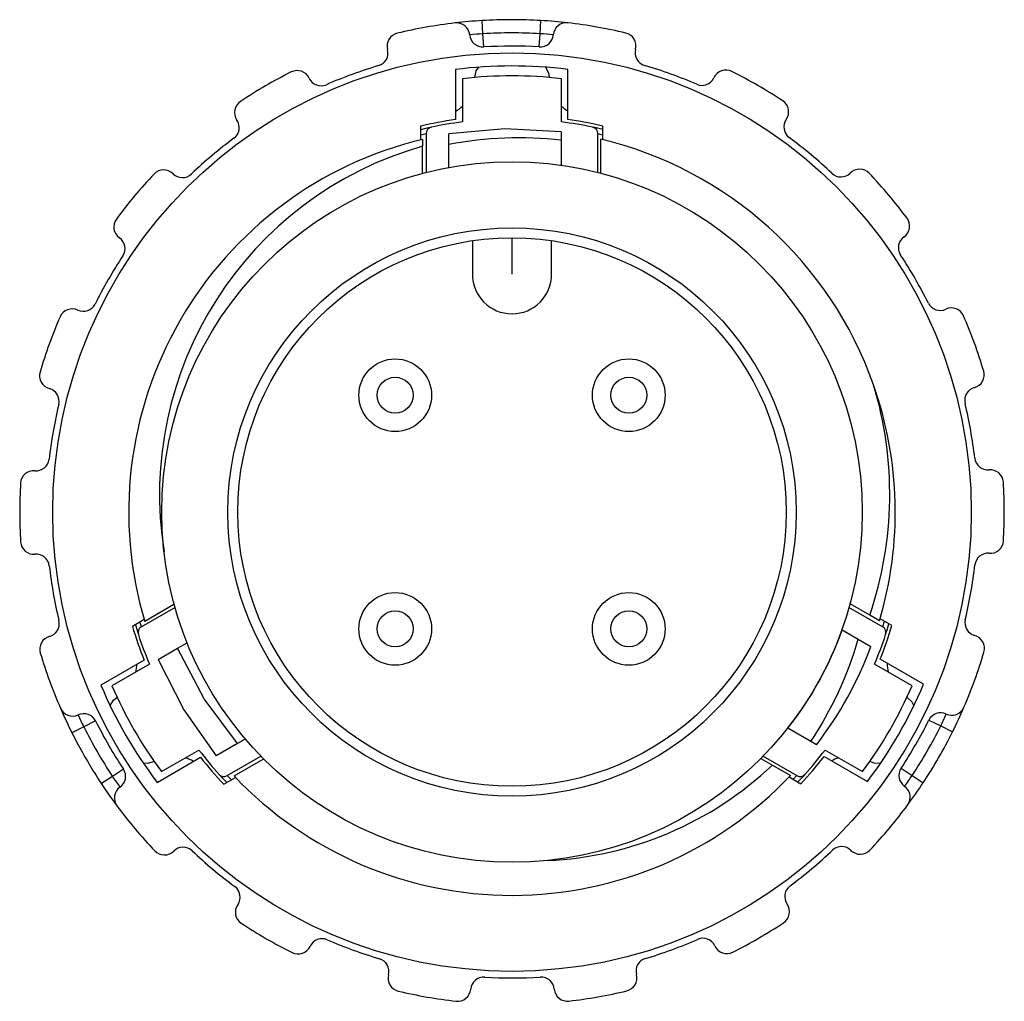
# Model space of a CAD drawing. Units: millimetres. Extents: x 23 to 267, y 79 to 176.
# Drawn here: x 252 to 267, y 95 to 110 of the extents above; entities that cross this region are included whole.
import ezdxf

# ---------------------------------------------------------------- set-up
doc = ezdxf.new("R2010")
doc.units = ezdxf.units.MM
doc.layers.add('Z_OM_OUTLINE', color=7, linetype='Continuous')

msp = doc.modelspace()

# ---------------------------------------------------------------- linework, layer by layer
at = {"layer": 'Z_OM_OUTLINE'}
for p, q in [((259.1815, 109.6229), (259.1694, 109.8225)), ((260.0462, 109.6238), (260.058, 109.8235)), ((259.1936, 109.4233), (259.1815, 109.6229)), ((260.0346, 109.4242), (260.0462, 109.6238)), ((258.7644, 109.0816), (258.7653, 108.3249)), ((259.0813, 109.0634), (259.1202, 109.1176)), ((260.1293, 109.1171), (260.1734, 109.0329)), ((260.4653, 108.3266), (260.4645, 109.0834)), ((258.8715, 108.9435), (258.8715, 108.2888)), ((259.0588, 108.9622), (259.0813, 109.0634)), ((260.1734, 109.0329), (260.1831, 108.9623)), ((260.3715, 108.2888), (260.3715, 108.9435)), ((258.2351, 108.2239), (258.2353, 108.0182)), ((258.3134, 108.1907), (258.2351, 108.1713)), ((258.401, 108.2098), (258.3134, 108.1907)), ((259.5137, 108.1853), (258.6654, 108.1069)), ((260.3655, 108.1384), (259.5137, 108.1853)), ((260.8755, 108.2026), (260.842, 108.2098)), ((260.9957, 108.1746), (260.8755, 108.2026)), ((260.9959, 108.0211), (260.9957, 108.2268)), ((258.2352, 108.0917), (258.2408, 108.0932)), ((258.2408, 108.0932), (258.3215, 108.1119)), ((258.2655, 108.0256), (258.2657, 107.9211)), ((258.3215, 108.1119), (258.3215, 107.5244)), ((258.6657, 107.948), (258.6654, 108.1069)), ((260.3655, 108.1384), (260.3656, 108.0123)), ((260.9215, 107.5244), (260.9215, 108.1119)), ((260.9215, 108.1119), (260.9523, 108.1049)), ((260.9523, 108.1049), (260.9958, 108.0941)), ((260.966, 107.5129), (260.9656, 108.0284)), ((258.2661, 107.51), (258.2657, 107.9211)), ((258.666, 107.5994), (258.6657, 107.948)), ((260.3656, 108.0123), (260.366, 107.6337)), ((259.6215, 105.9863), (259.6215, 106.5363)), ((259.0215, 106.4927), (259.0215, 105.9863)), ((260.2214, 105.9863), (260.2214, 106.4927)), ((254.5218, 100.9431), (254.013, 100.6493)), ((254.505, 100.9849), (254.0632, 100.7292)), ((254.5094, 100.9875), (254.505, 100.9849)), ((265.23, 100.6493), (264.7212, 100.9431)), ((265.0352, 100.8262), (264.7365, 100.9982)), ((254.0544, 100.7591), (253.8764, 100.6561)), ((265.1832, 100.7409), (265.0352, 100.8262)), ((265.3702, 100.6681), (265.192, 100.7708)), ((265.2542, 100.7286), (265.23, 100.6493)), ((265.2557, 100.7341), (265.2542, 100.7286)), ((253.9215, 100.6822), (253.9574, 100.5641)), ((254.0036, 100.6796), (253.9912, 100.7226)), ((254.013, 100.6493), (254.0036, 100.6796)), ((264.614, 100.6071), (264.6184, 100.6046)), ((264.6184, 100.6046), (264.8612, 100.4647)), ((265.2749, 100.5315), (265.3023, 100.6169)), ((265.3023, 100.6169), (265.3246, 100.6944)), ((253.9574, 100.5641), (253.968, 100.5315)), ((264.8612, 100.4647), (265.0537, 100.3539)), ((254.2681, 100.1545), (254.5613, 100.3242)), ((254.5613, 100.3242), (254.7048, 100.4073)), ((254.9643, 99.5603), (254.5613, 100.3242)), ((254.0551, 100.1468), (253.4001, 99.7677)), ((254.2681, 100.1545), (254.6533, 99.3935)), ((265.8484, 99.7808), (265.1925, 100.1585)), ((254.1347, 100.0845), (253.5677, 99.7572)), ((265.6752, 99.7572), (265.1083, 100.0845)), ((253.5385, 99.4606), (253.5893, 99.541)), ((253.5893, 99.541), (253.6456, 99.5847)), ((255.4691, 98.8854), (254.9643, 99.5603)), ((265.5978, 99.5856), (265.6741, 99.5156)), ((254.6533, 99.3935), (255.1452, 98.698)), ((265.6741, 99.5156), (265.7016, 99.4547)), ((265.9295, 99.2383), (266.1086, 99.149)), ((253.1412, 99.1354), (252.9624, 99.0457)), ((253.32, 99.2251), (253.1412, 99.1354)), ((263.798, 99.1153), (263.7937, 99.1178)), ((264.1434, 98.9163), (263.798, 99.1153)), ((266.1086, 99.149), (266.2876, 99.0597)), ((255.5845, 98.9522), (255.4691, 98.8854)), ((255.4691, 98.8854), (255.1452, 98.698)), ((264.231, 98.8659), (264.1434, 98.9163)), ((254.2516, 98.2964), (254.9066, 98.6755)), ((254.3177, 98.4581), (254.8847, 98.7855)), ((255.313, 98.3976), (255.8218, 98.6914)), ((255.4157, 98.3924), (255.8574, 98.648)), ((255.8574, 98.648), (255.8619, 98.6506)), ((263.3889, 98.6585), (263.5625, 98.5586)), ((263.4212, 98.6914), (263.9299, 98.3976)), ((264.3441, 98.6854), (264.9999, 98.3077)), ((264.3582, 98.7855), (264.9252, 98.4581)), ((253.7412, 98.4973), (253.5744, 98.3869)), ((254.109, 98.5798), (254.0426, 98.5865)), ((254.2078, 98.611), (254.109, 98.5798)), ((263.5625, 98.5586), (263.8356, 98.4012)), ((265.1015, 98.5849), (265.0357, 98.6118)), ((265.1966, 98.581), (265.1015, 98.5849)), ((265.5099, 98.5096), (265.677, 98.3996)), ((253.5744, 98.3869), (253.4076, 98.2766)), ((255.1885, 98.4175), (255.2488, 98.3512)), ((255.2488, 98.3512), (255.3047, 98.2932)), ((255.2592, 98.2668), (255.4372, 98.3698)), ((255.3696, 98.3371), (255.313, 98.3976)), ((263.8142, 98.3786), (263.9924, 98.2759)), ((263.9085, 98.3744), (263.8774, 98.3422)), ((263.9299, 98.3976), (263.9085, 98.3744)), ((263.9472, 98.302), (264.0316, 98.3921)), ((264.0316, 98.3921), (264.0545, 98.4175)), ((265.677, 98.3996), (265.8439, 98.2896)), ((255.3736, 98.333), (255.3696, 98.3371))]:
    msp.add_line(p, q, dxfattribs=at)
for centre, radius in [((259.6215, 102.3863), 6.95), ((259.6215, 102.3863), 5.3), ((259.6215, 102.3863), 4.3), ((259.6215, 102.3863), 4.15), ((257.8537, 104.154), 0.55), ((261.3893, 104.154), 0.55), ((257.8537, 104.154), 0.2718), ((261.3893, 104.154), 0.2718), ((257.8537, 100.6185), 0.55), ((261.3893, 100.6185), 0.55), ((257.8537, 100.6185), 0.2718), ((261.3893, 100.6185), 0.2718)]:
    msp.add_circle(centre, radius, dxfattribs=at)
for centre, radius, start, end in [((259.6215, 102.3863), 7.45, 93.47923, 96.64078), ((259.6215, 102.3863), 7.45, 86.64078, 93.47923), ((259.6215, 102.3863), 7.45, 83.47923, 86.64078), ((259.6215, 102.3863), 7.45, 96.64078, 103.47923), ((258.7831, 109.5876), 0.2, 5.06, 96.64078), ((260.4447, 109.5894), 0.2, 83.47923, 175.06001), ((259.6215, 102.3863), 7.45, 76.6408, 83.47923), ((257.9316, 109.4366), 0.2, 103.47923, 195.06), ((259.4015, 106.0046), 3.625, 93.47923, 96.64078), ((259.1815, 109.6229), 0.2, 185.06, 273.47919), ((259.6215, 102.3863), 7.25, 86.64078, 93.47923), ((260.0462, 109.6238), 0.2, 266.64081, 355.06), ((259.8338, 106.005), 3.625, 83.47923, 86.64078), ((261.2966, 109.4401), 0.2, 345.06, 76.6408), ((257.5453, 109.3326), 0.2, 286.64079, 15.06), ((259.6215, 102.3863), 7.05, 86.64078, 93.47923), ((261.6831, 109.337), 0.2, 165.06001, 253.47919), ((259.6215, 102.3863), 7.05, 106.64078, 113.47923), ((259.6215, 102.3863), 6.75, 82.82578, 97.29424), ((259.6215, 102.3863), 7.05, 66.6408, 73.4792), ((262.8587, 108.8734), 0.2, 63.4792, 155.06001), ((259.6215, 102.3863), 7.45, 116.64078, 123.47923), ((256.3706, 108.8666), 0.2, 25.06, 116.64078), ((256.733, 109.036), 0.2, 205.06, 293.4792), ((259.6215, 102.3863), 6.6, 83.47502, 96.52498), ((262.496, 109.042), 0.2, 246.64081, 335.06), ((259.6215, 102.3863), 7.45, 56.6408, 63.4792), ((255.6221, 108.4334), 0.2, 123.47923, 215.06), ((258.4613, 108.9653), 0.6, 300.4108, 313.1133), ((260.7816, 108.9653), 0.6, 226.88669, 238.17209), ((263.6082, 108.4418), 0.2, 325.06, 56.6408), ((259.6215, 102.3863), 6, 98.20431, 103.36008), ((259.6215, 102.3863), 6, 76.7599, 81.9157), ((263.936, 108.2127), 0.2, 145.06001, 233.47919), ((255.2947, 108.2036), 0.2, 306.64079, 35.06), ((258.4215, 108.1119), 0.1, 101.83701, 180), ((259.6215, 102.3863), 5.95, 97.24142, 101.83701), ((259.6215, 102.3863), 5.95, 78.163, 82.75858), ((260.8215, 108.1119), 0.1, 0, 78.163), ((259.6215, 102.3863), 5.8, 103.51955, 196.60049), ((259.6215, 102.3863), 7.05, 126.64078, 133.47923), ((259.7271, 102.3883), 5.6601, 83.52301, 100.80876), ((259.6215, 102.3863), 5.8, 19.3831, 76.6005), ((259.6215, 102.3863), 7.05, 46.64079, 53.4792), ((259.772, 102.6475), 5.4845, 105.9418, 189.02762), ((259.6215, 102.3863), 7.45, 136.64078, 143.47923), ((254.3503, 107.3639), 0.2, 45.06, 136.64078), ((254.6328, 107.647), 0.2, 225.06, 313.4792), ((264.5991, 107.6575), 0.2, 226.64081, 315.06), ((264.8822, 107.3749), 0.2, 43.4792, 135.06001), ((259.6215, 102.3863), 7.45, 36.64079, 43.4792), ((253.7951, 106.7009), 0.2, 143.47923, 235.06), ((265.4388, 106.713), 0.2, 305.06, 36.64079), ((253.566, 106.373), 0.2, 326.64079, 55.06), ((265.6686, 106.3856), 0.2, 125.06001, 213.47919), ((259.6215, 102.3863), 7.05, 146.64078, 153.47923), ((259.6215, 102.3863), 7.05, 26.64079, 33.4792), ((259.6215, 105.9863), 0.6, 180, 0), ((253.1344, 105.6236), 0.2, 245.06, 333.4792), ((266.1018, 105.6371), 0.2, 206.64081, 295.06), ((252.9657, 105.2609), 0.2, 65.06, 156.64078), ((266.2712, 105.2748), 0.2, 23.4792, 115.06001), ((259.6215, 102.3863), 7.45, 16.64079, 23.4792), ((259.6215, 102.3863), 7.45, 156.64078, 163.47923), ((252.6708, 104.4479), 0.2, 163.47923, 255.06), ((266.5679, 104.4625), 0.2, 285.06, 16.64079), ((259.6419, 102.6583), 5.696, 341.23711, 16.86929), ((259.6215, 102.3863), 5.8, 343.5195, 19.3831), ((252.5677, 104.0614), 0.2, 346.64079, 75.06), ((266.6718, 104.0762), 0.2, 105.06001, 193.47919), ((259.6215, 102.3863), 7.05, 166.64078, 173.47923), ((259.6215, 102.3863), 7.05, 6.64079, 13.4792), ((252.4184, 103.2096), 0.2, 265.06, 353.4792), ((266.8229, 103.2247), 0.2, 186.64081, 275.06), ((252.3839, 102.8111), 0.2, 85.06001, 176.64078), ((266.858, 102.8263), 0.2, 3.4792, 95.06001), ((259.6215, 102.3863), 7.45, 176.64078, 183.47919), ((259.6215, 102.3863), 7.45, 356.64079, 3.4792), ((252.3849, 101.9463), 0.2, 183.47919, 275.06), ((266.859, 101.9615), 0.2, 265.06, 356.64079), ((252.4201, 101.5479), 0.2, 6.64079, 95.06001), ((266.8246, 101.5629), 0.2, 85.06001, 173.47923), ((259.6215, 102.3863), 7.05, 186.64081, 193.47919), ((259.6215, 102.3863), 7.05, 346.64079, 353.4792), ((252.5712, 100.6964), 0.2, 285.06, 13.4792), ((266.6752, 100.7111), 0.2, 166.64078, 255.06), ((259.6215, 102.3863), 6, 196.75989, 201.91571), ((254.063, 100.5627), 0.1, 120, 198.16299), ((259.6215, 102.3863), 5.305, 321.9325, 340.37601), ((259.6215, 102.3863), 6, 338.2043, 343.36011), ((265.1799, 100.5627), 0.1, 341.83701, 60), ((252.6751, 100.3101), 0.2, 105.06001, 196.64081), ((259.6215, 102.3863), 5.95, 198.16299, 202.75861), ((259.4492, 102.0326), 5.6345, 326.42171, 343.8436), ((259.6215, 102.3863), 5.95, 337.24139, 341.83701), ((266.5722, 100.3246), 0.2, 343.4792, 75.06), ((259.6215, 102.3863), 5.8, 322.63029, 339.48711), ((259.6215, 102.3863), 7.45, 196.64081, 203.47919), ((259.6215, 102.3863), 7.45, 336.64079, 343.4792), ((253.3438, 100.1014), 0.6, 346.8867, 358.1721), ((265.8992, 100.1014), 0.6, 180.41071, 193.11331), ((259.6215, 102.3863), 6.75, 202.82581, 217.29431), ((259.6215, 102.3863), 6.6, 203.47501, 216.52499), ((259.6215, 102.3863), 6.6, 323.47501, 336.52499), ((259.6215, 102.3863), 6.75, 322.82581, 337.2942), ((252.9718, 99.4978), 0.2, 203.47919, 295.06), ((259.6215, 102.3863), 7.45, 203.47919, 206.64081), ((266.2773, 99.5117), 0.2, 245.06, 336.64079), ((259.6215, 102.3863), 7.45, 333.4792, 336.64079), ((253.1412, 99.1354), 0.2, 26.64079, 115.06001), ((256.3813, 100.7608), 3.625, 203.47919, 206.64081), ((259.6215, 102.3863), 7.05, 326.64079, 333.4792), ((266.1086, 99.149), 0.2, 65.06, 153.47923), ((262.8651, 100.7676), 3.625, 333.4792, 336.64079), ((259.6215, 102.3863), 7.25, 206.64081, 213.47919), ((259.6215, 102.3863), 7.05, 206.64081, 213.47919), ((259.6215, 102.3863), 7.25, 326.64079, 333.4792), ((259.6215, 102.3863), 7.45, 206.64081, 216.64069), ((259.6215, 102.3863), 7.45, 326.64079, 333.4792), ((254.5039, 98.0921), 0.6, 60.4108, 73.1133), ((259.6215, 102.3863), 5.95, 217.24139, 221.83701), ((259.6215, 102.3863), 6, 218.20432, 223.36011), ((259.6215, 102.3863), 6, 316.7599, 321.9157), ((259.6215, 102.3863), 5.95, 318.16299, 322.75861), ((264.7391, 98.0921), 0.6, 106.88668, 118.17207), ((253.5744, 98.3869), 0.2, 305.06, 33.4792), ((259.9197, 102.4073), 5.2993, 272.56671, 313.42426), ((265.677, 98.3996), 0.2, 146.64078, 235.06), ((256.5979, 100.3866), 3.625, 213.47919, 216.64081), ((255.263, 98.4842), 0.1, 221.83701, 300), ((259.6215, 102.3863), 5.8, 223.5195, 316.60049), ((263.98, 98.4842), 0.1, 240, 318.16299), ((262.6492, 100.3929), 3.625, 323.4792, 326.64079), ((253.8042, 98.0595), 0.2, 125.06001, 216.64081), ((265.4479, 98.0717), 0.2, 323.4792, 55.06), ((259.6215, 102.3863), 7.45, 323.4792, 326.64079), ((259.6215, 102.3863), 7.45, 216.64081, 223.47919), ((259.6215, 102.3863), 7.45, 316.64079, 323.4792), ((254.6439, 97.1151), 0.2, 46.64079, 135.06001), ((264.6102, 97.1255), 0.2, 45.06, 133.47923), ((254.3607, 97.3976), 0.2, 223.47919, 315.06), ((259.6215, 102.3863), 7.05, 226.64081, 233.47919), ((259.6215, 102.3863), 7.05, 306.64079, 313.4792), ((264.8927, 97.4086), 0.2, 225.06, 316.64079), ((255.3069, 96.5599), 0.2, 325.06, 53.4792), ((263.9483, 96.5689), 0.2, 126.64078, 215.06), ((255.6348, 96.3308), 0.2, 145.06001, 236.64081), ((263.6209, 96.3392), 0.2, 303.4792, 35.06), ((259.6215, 102.3863), 7.45, 236.64081, 243.47919), ((259.6215, 102.3863), 7.45, 296.64079, 303.4792), ((256.3842, 95.8992), 0.2, 243.47919, 335.06), ((256.7469, 95.7305), 0.2, 66.6408, 155.06001), ((259.6215, 102.3863), 7.05, 246.64081, 253.47919), ((259.6215, 102.3863), 7.05, 286.64079, 293.4792), ((262.51, 95.7365), 0.2, 25.06, 113.47923), ((262.8724, 95.906), 0.2, 205.06, 296.64079), ((257.5599, 95.4356), 0.2, 345.06, 73.4792), ((261.6976, 95.4399), 0.2, 106.64078, 195.06), ((257.9463, 95.3325), 0.2, 165.06001, 256.64081), ((261.3114, 95.336), 0.2, 283.47919, 15.06), ((259.1967, 95.1487), 0.2, 86.64078, 175.06001), ((259.6215, 102.3863), 7.05, 266.64081, 273.47919), ((260.0614, 95.1496), 0.2, 5.06, 93.47923), ((259.6215, 102.3863), 7.45, 256.64081, 263.47919), ((258.7982, 95.1832), 0.2, 263.47919, 355.06), ((260.4599, 95.1849), 0.2, 185.06, 276.64081), ((259.6215, 102.3863), 7.45, 276.64081, 283.47919)]:
    msp.add_arc(centre, radius, start, end, dxfattribs=at)

doc.saveas('drawing.dxf')
